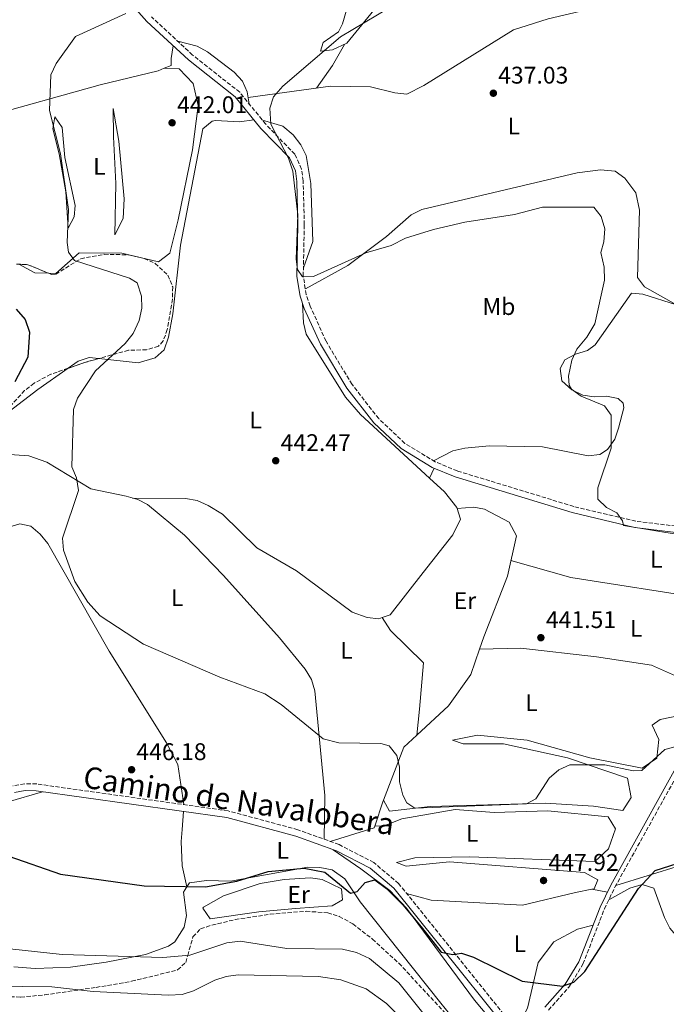
# Model space of a CAD drawing. Units: metres. Extents: x 601764 to 605250, y 4650516 to 4652879.
# Drawn here: x 602509 to 602778, y 4651306 to 4651715 of the extents above; entities that cross this region are included whole.
import ezdxf
from ezdxf.enums import TextEntityAlignment as Align

# ---------------------------------------------------------------- set-up
doc = ezdxf.new("R2010")
doc.units = ezdxf.units.M
doc.header["$MEASUREMENT"] = 0
doc.linetypes.add('DGN Style 3', pattern=[2.435890702152634, 1.739921930109024, -0.6959687720436097])
for name, color, linetype, lineweight in [('Camino', 7, 'DGN Style 3', 0), ('Cota de punto acotado terreno', 7, 'Continuous', 0), ('Curva de nivel directora', 30, 'Continuous', 30), ('Curva de nivel intermedia', 30, 'Continuous', 0), ('Etiqueta de uso rústico', 92, 'Continuous', 0), ('Línea de cambio de uso (parcela vista)', 92, 'Continuous', 0), ('Margen derecho', 7, 'Continuous', 0), ('Punto acotado terreno (símbolo)', 7, 'Continuous', 0), ('Zona arbolada', 92, 'DGN Style 3', 0)]:
    doc.layers.add(name, color=color, linetype=linetype, lineweight=lineweight)
doc.styles.add('Style-Arial', font='arial.ttf')

# ---------------------------------------------------------------- blocks, each defined once
blk = doc.blocks.new('5PATER')
at = {"layer": 'Punto acotado terreno (símbolo)', "linetype": 'Continuous', "lineweight": 0}
h = blk.add_hatch(color=51, dxfattribs=at)
edge = h.paths.add_edge_path()
edge.add_ellipse((0, 0), major_axis=(-0.1095731443231308, -0.1110710700762829), ratio=0.9994222409660317, start_angle=0, end_angle=360)

msp = doc.modelspace()

# ---------------------------------------------------------------- linework, layer by layer
at = {"layer": 'Camino', "color": 7, "linetype": 'DGN Style 3', "lineweight": 0}
for points in [[(602844.2300000007, 4651511.239999999, 441.5700000000071), (602819.6700000005, 4651506.140000001, 439.7899999999936), (602804.6799999991, 4651504.980000001, 439.8600000000006), (602781.9600000008, 4651505.09, 439.8200000000071), (602765.2300000006, 4651507.120000003, 439.9499999999971), (602739.4600000011, 4651513.260000002, 440.7100000000065), (602691.0799999983, 4651528.020000001, 442.8600000000006), (602681.8700000016, 4651531.81, 442.9499999999973), (602669.2899999976, 4651539.480000001, 442.600000000006), (602658.3999999978, 4651549.74, 442.0800000000018), (602647.3500000016, 4651563.920000002, 441.6699999999983), (602636.5399999977, 4651581.859999999, 441.1999999999972), (602629.9499999983, 4651596.510000002, 440.8300000000017), (602628.3199999989, 4651601.310000001, 440.6199999999953), (602627.0699999996, 4651608.95, 440.1900000000024), (602627.5199999987, 4651630.27, 439.6900000000023), (602627.0599999983, 4651648.45, 440.2100000000065), (602626.3599999987, 4651653.420000004, 440.1100000000006), (602623.6099999994, 4651659.520000001, 439.9400000000024), (602611.4999999992, 4651672, 439.9600000000065), (602600.6899999998, 4651685.309999999, 441.179999999993), (602581.1299999976, 4651700.760000003, 443.1199999999953), (602564.0300000006, 4651716.59, 444.6199999999955)], [(602728.9400000002, 4651304.080000003, 449.9600000000065), (602737.4499999994, 4651313.649999999, 450.0099999999948), (602743.2600000009, 4651323.2, 449.8899999999995), (602752.1400000012, 4651346.090000001, 449.9999999999999), (602756.52, 4651355.120000001, 449.6100000000007), (602790.839999999, 4651416.960000001, 444.9400000000023), (602800.9499999987, 4651443.859999999, 442.5899999999966), (602805.5699999988, 4651452.210000004, 442.1199999999953), (602820.4299999983, 4651472.270000001, 441.1199999999955), (602835.2399999986, 4651494.170000004, 440.929999999993), (602844.9999999995, 4651508.710000001, 441.5700000000071)], [(602722.649999998, 4651287.120000003, 451.2799999999988), (602666.6700000024, 4651356.690000002, 448.0200000000041), (602656.3799999994, 4651365.36, 447.5500000000029), (602641.9699999992, 4651372.800000001, 447.3899999999995), (602624.8200000009, 4651379.02, 446.7799999999988), (602595.8399999995, 4651386.84, 445.7400000000054), (602516.3599999987, 4651398.010000002, 446.6199999999953), (602511.3799999988, 4651398.109999999, 446.6000000000058), (602506.3999999987, 4651397.260000003, 446.5700000000069)]]:
    msp.add_polyline3d(points, dxfattribs=at)
at = {"layer": 'Curva de nivel directora', "color": 30, "linetype": 'Continuous', "lineweight": 30, "elevation": 450, "flags": 128}
for points in [[(602507.78, 4651595.26), (602511.6, 4651590.869999999), (602513.3300000001, 4651585.720000002), (602512.6300000004, 4651575.270000001), (602507.2500000005, 4651565.050000001)], [(602504.729999999, 4651368.02), (602526.3099999997, 4651360.529999999), (602561.0099999986, 4651355.750000001), (602586.4699999996, 4651355.260000002), (602599.4800000006, 4651357.61), (602612.4600000003, 4651361.630000002), (602627.4899999996, 4651363.04), (602636.0199999991, 4651361.33), (602646.6899999998, 4651352.61), (602649.4799999994, 4651353.350000001), (602652.8599999989, 4651357.020000001), (602656.86, 4651358.220000001), (602661.6599999989, 4651354.62), (602668.4600000005, 4651347.82), (602676.0600000002, 4651338.62), (602680.859999999, 4651332.619999999), (602684.3100000002, 4651328.16), (602689.2099999997, 4651327.160000001), (602692.8599999998, 4651327.720000002), (602697.8299999986, 4651326.020000001), (602717.99, 4651316.070000002), (602734.7400000005, 4651314.060000001), (602739.4999999991, 4651315.660000001), (602744.0599999989, 4651320.130000001), (602766.3899999983, 4651354.62), (602773.219999999, 4651362.100000001), (602791.99, 4651368.090000002)]]:
    msp.add_lwpolyline(points, dxfattribs=at)
at = {"layer": 'Curva de nivel intermedia', "color": 30, "linetype": 'Continuous', "lineweight": 0, "flags": 128}
for points, elevation in [([(602553.4000000001, 4651718.039999999), (602532.5100000001, 4651708.429999999), (602524.420000001, 4651697.3), (602522.2700000008, 4651692.55), (602521.6300000015, 4651677.789999999), (602526.2200000003, 4651659.720000001), (602529.5900000011, 4651636.57), (602529.0099999999, 4651622.949999999), (602529.5199999994, 4651618.850000001), (602532.0200000006, 4651615.479999999), (602554.8799999999, 4651608.109999999), (602558.1000000007, 4651606.189999999), (602559.9300000013, 4651600.67), (602560.0000000006, 4651595.67), (602558.9000000008, 4651590.499999999), (602556.4199999998, 4651585.13), (602553.150000002, 4651581.01), (602540.8300000017, 4651569.59), (602533.240000001, 4651558.259999998), (602531.690000002, 4651553.509999999), (602530.9200000009, 4651529.769999999), (602532.9000000014, 4651525.16), (602533.7400000016, 4651519.960000001), (602527.11, 4651500.079999999), (602527.5200000012, 4651495.079999999), (602532.1600000014, 4651482.079999999), (602537.5900000007, 4651473.509999999), (602542.7400000006, 4651467.800000001), (602560.7699999996, 4651456.090000001), (602592.440000002, 4651442.390000001), (602611.1000000013, 4651435.489999998), (602617.8899999995, 4651431.05), (602635.3799999999, 4651416.720000001), (602641.8300000007, 4651415.05), (602659.3400000011, 4651414.769999999), (602662.800000001, 4651413.890000001), (602665.9500000004, 4651409.829999999), (602667.1100000005, 4651404.999999999), (602667.0099999999, 4651398.87), (602668.4200000003, 4651393.310000001), (602670.0300000019, 4651390.109999998), (602673.4600000007, 4651387.989999999), (602719.8300000017, 4651389.689999999), (602723.740000001, 4651391.84), (602729.280000002, 4651400.470000001), (602733.2000000003, 4651403.91), (602737.74, 4651406), (602752.3400000002, 4651405.949999998), (602764.0500000003, 4651403.51), (602767.64, 4651403.600000001), (602777.2300000011, 4651412.300000001), (602790.8900000004, 4651415.929999999)], 445), ([(602663.0600000003, 4651720.51), (602642.49, 4651708.349999999), (602618.6300000016, 4651687.850000001), (602614.6700000009, 4651683.46), (602613.1900000012, 4651678.689999999), (602613.6300000015, 4651671.98), (602620.9100000015, 4651657.949999999), (602622.7800000003, 4651652.59), (602624.860000001, 4651634.38), (602624.1799999994, 4651616.009999999), (602624.7400000005, 4651611.619999999), (602626.7000000007, 4651608.609999998), (602631.3099999996, 4651608.76), (602653.0500000012, 4651618.609999998), (602663.5499999998, 4651621.670000001), (602669.5400000003, 4651624.659999999), (602681.200000001, 4651628.32), (602694.2400000012, 4651631.289999999), (602714.8800000009, 4651634.5), (602726.4299999999, 4651637.560000001), (602747.7699999993, 4651637.619999998), (602750.8100000013, 4651633.74), (602752.4000000005, 4651628.57), (602751.9199999999, 4651623.230000001), (602750.6600000015, 4651618.710000001), (602752.0800000009, 4651612.649999999), (602752.2000000017, 4651607.279999998), (602748.2099999995, 4651589.140000001), (602744.9100000004, 4651583.580000001), (602740.7400000019, 4651578.539999999), (602738.6600000008, 4651573.989999999), (602737.2400000015, 4651567.319999999), (602737.5600000012, 4651563.58), (602738.4999999999, 4651562.050000002), (602742.5000000009, 4651559.05), (602752.2500000007, 4651555.119999998), (602754.990000001, 4651551.199999999), (602754.9199999997, 4651537.509999999), (602749.4600000012, 4651521.039999999), (602749.4800000014, 4651516.319999999), (602753.070000001, 4651512.84), (602757.270000001, 4651510.58), (602759.7300000018, 4651507.31), (602760.1100000018, 4651505.42), (602784.5100000012, 4651501.399999999)], 440), ([(602505.1400000004, 4651329.53), (602526.9300000012, 4651327.199999998), (602568.8099999995, 4651325.9), (602580.03, 4651326.899999999), (602595.3800000013, 4651332.050000002), (602600.9300000012, 4651332.689999999), (602620.2499999999, 4651329.659999999), (602643.4100000008, 4651329.449999999), (602649.1799999998, 4651327.99), (602654.6400000004, 4651325.539999999), (602666.7599999995, 4651315.48), (602679.5700000017, 4651299.529999999)], 455), ([(602427.7300000016, 4651305.119999999), (602437.7499999997, 4651311.539999999), (602448.6900000009, 4651314.579999999), (602522.6600000019, 4651313.74), (602539.760000001, 4651311.77), (602571.1600000008, 4651310.350000001), (602576.74, 4651310.619999998), (602581.5000000009, 4651312.130000002), (602590.2900000018, 4651316.519999999), (602595.0400000016, 4651318.109999998), (602600.0000000015, 4651318.789999999), (602633.3400000014, 4651318.059999999), (602642.6900000012, 4651316.699999998), (602653.1500000019, 4651312.9), (602661.6100000021, 4651306.81), (602669.5600000003, 4651299.029999998)], 460.0000000000001)]:
    msp.add_lwpolyline(points, dxfattribs=dict(at, elevation=elevation))
at = {"layer": 'Línea de cambio de uso (parcela vista)', "color": 92, "linetype": 'Continuous', "lineweight": 0, "extrusion": (-0.1647294471164294, 0.08985637848992868, 0.9822372628328607), "elevation": 319144.6546585985, "flags": 128}
msp.add_lwpolyline([(-4372257.441914214, -1668248.46812293), (-4372247.434699865, -1668248.628000851), (-4372235.967763305, -1668249.960316858)], dxfattribs=at)
at = {"layer": 'Línea de cambio de uso (parcela vista)', "color": 92, "linetype": 'Continuous', "lineweight": 0, "extrusion": (0.1013457186857595, -0.004136559865848738, 0.99484266805186), "elevation": 42267.45334122075, "flags": 128}
msp.add_lwpolyline([(4672399.490083248, -410189.1377885042), (4672399.490083249, -410189.1328590012)], dxfattribs=at)
at = {"layer": 'Línea de cambio de uso (parcela vista)', "color": 92, "linetype": 'Continuous', "lineweight": 0, "extrusion": (0.00527854417800746, 0.01927238731306151, 0.999800336096471), "elevation": 93274.51187267077, "flags": 128}
msp.add_lwpolyline([(647674.9304647746, -4644603.975263299), (647667.5374519398, -4644602.293765977), (647661.9581574417, -4644603.604933531)], dxfattribs=at)
at = {"layer": 'Línea de cambio de uso (parcela vista)', "color": 92, "linetype": 'Continuous', "lineweight": 0, "extrusion": (0.03582518798722954, 0.07364945598985463, 0.9966405136949221), "elevation": 364615.2174007694, "flags": 128}
msp.add_lwpolyline([(1492723.411750264, -4431566.409276785), (1492723.411750264, -4431561.891598017)], dxfattribs=at)
at = {"layer": 'Línea de cambio de uso (parcela vista)', "color": 92, "linetype": 'Continuous', "lineweight": 0, "extrusion": (0.05196556374334332, -0.002493884665498099, 0.9986457633836493), "elevation": 20162.75721334277, "flags": 128}
msp.add_lwpolyline([(4674933.237053338, -378462.4043126631), (4674955.548066573, -378469.8026260087), (4674960.812257676, -378474.9443480662)], dxfattribs=at)
at = {"layer": 'Línea de cambio de uso (parcela vista)', "color": 92, "linetype": 'Continuous', "lineweight": 0, "extrusion": (-0.002474483562740359, -0.02474481989507079, 0.9996907375881096), "elevation": -116144.8023433078, "flags": 128}
msp.add_lwpolyline([(136849.6015174595, 4686863.650117542), (136849.6015174594, 4686863.662181124)], dxfattribs=at)
at = {"layer": 'Línea de cambio de uso (parcela vista)', "color": 92, "linetype": 'Continuous', "lineweight": 0, "extrusion": (-0.8706759705674038, 0.340015226167787, 0.3554054026749989), "elevation": 1056980.351997762, "flags": 128}
msp.add_lwpolyline([(-4551943.809656013, -401416.8569977438), (-4551954.971852687, -401418.4211154624), (-4551955.281136003, -401418.426571687)], dxfattribs=at)
at = {"layer": 'Línea de cambio de uso (parcela vista)', "color": 92, "linetype": 'Continuous', "lineweight": 0, "extrusion": (-0.05247909765275174, 0.153678334884407, 0.9867263621170305), "elevation": 683630.8516555827, "flags": 128}
msp.add_lwpolyline([(-2073457.039214448, -4151129.898555412), (-2073476.201400235, -4151129.221181175), (-2073476.655605154, -4151129.82466004)], dxfattribs=at)
at = {"layer": 'Línea de cambio de uso (parcela vista)', "color": 92, "linetype": 'Continuous', "lineweight": 0, "extrusion": (-0.04044085706301612, -0.001639502649801536, 0.999180588838209), "elevation": -31551.00375268293, "flags": 128}
msp.add_lwpolyline([(-4623150.647224779, 789948.1192348867), (-4623150.64722478, 789948.1118227349)], dxfattribs=at)
at = {"layer": 'Línea de cambio de uso (parcela vista)', "color": 92, "linetype": 'Continuous', "lineweight": 0, "extrusion": (-0.154315921140144, 0.02826613157120922, 0.9876171435777469), "elevation": 38905.47699435915, "flags": 128}
msp.add_lwpolyline([(-4683833.322254839, -242059.033498017), (-4683833.322254839, -242052.4043677446)], dxfattribs=at)
at = {"layer": 'Línea de cambio de uso (parcela vista)', "color": 92, "linetype": 'Continuous', "lineweight": 0}
for points in [[(602645.4301000005, 4651719.5897, 442.0985999999976), (602645.0199999996, 4651719.390000001, 441.7400000000052), (602643.3399999999, 4651713.66, 441.5500000000029), (602641.75, 4651710.359999999, 441.0800000000018), (602635.3099999996, 4651705.949999999, 440.9799999999959), (602634.2699999996, 4651702.430000001, 440.1000000000058), (602639.1799999997, 4651702.92, 440.2200000000012), (602645.1900000004, 4651705.640000001, 440.3699999999953), (602658.8899999997, 4651722.42, 441.4900000000052), (602680.1600000003, 4651743.279999999, 440.5099999999948), (602654.9699999997, 4651724.220000001, 441.6000000000058), (602645.4301000005, 4651719.5897, 442.0985999999976)], [(602604.1699999999, 4651683.060000001, 440.9900000000052), (602619.2599999999, 4651685.17, 441.1000000000058), (602638.4199999999, 4651687.84, 439.6100000000006), (602654.9800000006, 4651687.529999999, 439.1100000000006), (602665.1600000003, 4651685.01, 438.9900000000052), (602670.0700000003, 4651684.560000001, 438.9400000000023), (602677.1699999999, 4651688.09, 438.8300000000018), (602714.4299999997, 4651711.24, 437.3600000000006), (602728.7800000003, 4651715.800000001, 437.3000000000029), (602777.8184000002, 4651727.398399999, 436.2617000000028)], [(602573.0899999999, 4651704.609999999, 443.6699999999983), (602572.2599999999, 4651699.32, 444.320000000007), (602572.1699999999, 4651696.439999999, 443.9400000000023), (602569.3049, 4651695.2498, 443.9400000000023)], [(602604.6299999999, 4651680.460000001, 440.7299999999959), (602603.7300000006, 4651685.529999999, 441.2299999999959), (602601.8300000001, 4651689.949999999, 441.7200000000012), (602598.3899999997, 4651693.630000001, 442.1999999999971), (602587.29, 4651702.029999999, 443.1600000000035), (602582.9500000002, 4651704.430000001, 443.1900000000023), (602574.9400000004, 4651706.49, 443.6600000000035)], [(602569.3049, 4651695.2498, 443.9400000000023), (602566.8499999996, 4651694.230000001, 443.9400000000023), (602542.7000000002, 4651688.33, 444.3999999999942), (602493.9199000001, 4651674.870300001, 446.7891999999993)], [(602521.3474000003, 4651610.110500001, 446.5338000000047), (602524.3700000001, 4651610, 446.5200000000041), (602533.9400000004, 4651618.550000001, 444.6300000000047), (602551.7300000006, 4651618.460000001, 443.5899999999965), (602566.9000000004, 4651614.869999999, 442.6399999999995), (602571.5999999996, 4651618.49, 442.3899999999995), (602575.1600000003, 4651632.33, 442.4700000000012), (602581.1100000005, 4651661.439999999, 442.0099999999948), (602583.4800000006, 4651679.869999999, 442.3300000000018), (602581.3899999997, 4651688.960000001, 442.9900000000052), (602575.4900000002, 4651694.980000001, 443.3600000000006), (602569.3049, 4651695.2498, 443.9394999999931)], [(602548.8499999996, 4651626.109999999, 443.1100000000006), (602549.25, 4651647.41, 443.4499999999971), (602548.2999999998, 4651666.74, 443.9199999999983), (602548.1500000004, 4651678.59, 443.4499999999971), (602550.4100000003, 4651664.980000001, 442.5500000000029), (602552.6699999999, 4651640.970000001, 442.6600000000035), (602552.3399999999, 4651632.869999999, 442.9700000000012), (602548.8499999996, 4651626.109999999, 443.1100000000006)], [(602529.4500000002, 4651628.92, 445.3399999999965), (602528.4400000004, 4651643.880000001, 445.4400000000023), (602525.7100000001, 4651659.77, 445.4199999999983), (602523, 4651670.050000001, 445.3399999999965), (602523.8799999999, 4651675.09, 444.8999999999942), (602526.9400000004, 4651670.600000001, 443.9700000000012), (602528.0300000003, 4651658.24, 444.0099999999948), (602532.3799999999, 4651638.210000001, 444.2799999999989), (602531.9699999997, 4651633.52, 444.3600000000006), (602529.4500000002, 4651628.92, 445.3399999999965)], [(602542.1031999999, 4651574.686100001, 445.6159999999945), (602558.5700000003, 4651572.859999999, 444), (602565.5899999999, 4651575.029999999, 443.0299999999989), (602569.2400000002, 4651578.359999999, 442.3399999999965), (602571.0899999999, 4651583.560000001, 441.8099999999977), (602572.8399999999, 4651593.34, 441.179999999993), (602576.04, 4651621.84, 441.3099999999977), (602585.3300000001, 4651670.09, 441.5800000000018), (602589.2300000006, 4651673.310000001, 441.6399999999995), (602590.5599999996, 4651673.640000001, 441.6600000000035), (602600.5700000003, 4651672.970000001, 441.2799999999989), (602606.5800000001, 4651673.869999999, 440.3000000000029)], [(602627.1399999997, 4651612.32, 440.1100000000006), (602631.0300000003, 4651623.25, 439.5299999999989), (602630.1900000004, 4651647.430000001, 439.0299999999989), (602628.2199999997, 4651658.980000001, 439.1199999999953), (602626.0300000003, 4651663.439999999, 439.3399999999965), (602622.9199999999, 4651667.640000001, 439.5599999999977), (602618.5999999996, 4651671.279999999, 439.7599999999948), (602610.1200000001, 4651673.699999999, 440.1199999999953)], [(602782.0466, 4651596.952099999, 436.5944000000018), (602768.7599999999, 4651604.439999999, 436.4900000000052), (602765.9500000002, 4651608.33, 436.3300000000018), (602766.75, 4651636.369999999, 435.7100000000065), (602765.25, 4651643.51, 435.8099999999977), (602760.7100000001, 4651649.560000001, 436.0200000000041), (602756.5899999999, 4651652.560000001, 436.1000000000058), (602750.5499999998, 4651653.050000001, 436.429999999993), (602740.8399999999, 4651651.789999999, 437.1600000000035), (602676.3700000001, 4651636.66, 438.1900000000023), (602671.9600000001, 4651634.460000001, 438.5099999999948), (602661.6399999997, 4651625.33, 439.7899999999936), (602645.6200000001, 4651613.32, 440.6199999999953), (602627.9400000004, 4651603.640000001, 440.4900000000052)], [(602681.1299999999, 4651532.26, 442.929999999993), (602689.25, 4651536.310000001, 443.9499999999971), (602694.1299999999, 4651537.51, 444.0500000000029), (602704.29, 4651538.5, 443.7799999999989), (602726.4800000006, 4651538.039999999, 443.0299999999989), (602745.3899999997, 4651534.26, 441.7799999999989), (602750.2000000002, 4651534.810000001, 440.9400000000023), (602753.4299999997, 4651536.859999999, 440.3099999999977), (602756.5, 4651541.17, 439.6100000000006), (602758.0099999999, 4651545.77, 439.0599999999977), (602760.1699999999, 4651554.279999999, 438.8999999999942), (602759.9500000002, 4651556.109999999, 438.9199999999983), (602757.8899999997, 4651558.060000001, 438.8600000000006), (602752.9699999997, 4651559.02, 438.9199999999983), (602747.9000000004, 4651558.789999999, 439.1399999999995), (602743.2000000002, 4651559.470000001, 439.4600000000065), (602738.7000000002, 4651561.77, 440.1300000000047), (602734.5199999996, 4651565.5, 440.9799999999959), (602733.8200000003, 4651570.59, 441.2799999999989), (602735.7599999999, 4651574.230000001, 441.1399999999995), (602740.1600000003, 4651576.529999999, 440.4400000000023), (602745.1200000001, 4651578.039999999, 439.5599999999977), (602748.3899999997, 4651580.449999999, 438.9799999999959), (602763.4500000002, 4651601.789999999, 436.8899999999995), (602768.1500000004, 4651601.439999999, 437.0299999999989), (602782.0466, 4651596.952099999, 437.1903000000021)], [(602626.8099999996, 4651597.550000001, 440.75), (602627.2000000002, 4651589.560000001, 441.1399999999995), (602628.2400000002, 4651584.77, 441.3800000000047), (602644.6900000004, 4651558.609999999, 442.3899999999995), (602650.8099999996, 4651551.460000001, 442.5899999999965), (602679.4804999996, 4651525.0711, 443.3125)], [(602529.4393999996, 4651570.664100001, 446.4523000000045), (602533.6500000004, 4651573.609999999, 446.3699999999953), (602538.1900000004, 4651575.119999999, 446), (602542.1031999999, 4651574.686100001, 445.6159999999945)], [(602497.2259000001, 4651534.171399999, 447.4409000000014), (602488.5300000003, 4651537.130000001, 449.2400000000052), (602490.1100000005, 4651541.09, 449.7599999999948), (602497.04, 4651546.710000001, 449.5099999999948), (602516.7699999996, 4651561.800000001, 446.6999999999971), (602529.4393999996, 4651570.664100001, 446.4523000000045)], [(602497.2259000001, 4651534.171399999, 447.4410000000062), (602503.1200000001, 4651534.949999999, 446.8399999999965), (602513.1299999999, 4651534.26, 446.1499999999942), (602520.54, 4651531.699999999, 445.8999999999942), (602538.7999999998, 4651520.58, 445.3399999999965), (602553.5800000001, 4651517.480000001, 444.8600000000006), (602558.4199999999, 4651516.130000001, 444.7100000000065), (602562.3600000005, 4651514.09, 444.6100000000006), (602577.7599999999, 4651501.300000001, 444.6699999999983), (602593.9500000002, 4651484.66, 444.8899999999995), (602617.25, 4651458.65, 444.8600000000006), (602627.9299999997, 4651445.680000001, 444.9199999999983), (602630.5, 4651441.34, 444.9799999999959), (602631.8799999999, 4651436.640000001, 445.0800000000018), (602635.9699999997, 4651393.24, 447.2599999999948), (602635.7300000006, 4651375.07, 447.1699999999983)], [(602679.4804999996, 4651525.0711, 443.3125), (602685.7300000006, 4651519.32, 443.4700000000012), (602690.8099999996, 4651512.84, 443.4900000000052), (602692.4400000004, 4651508.029999999, 444.1699999999983), (602689.2699999996, 4651501.51, 444.4400000000023), (602676.8899999997, 4651485.810000001, 443.8300000000018), (602663.1799999997, 4651468.220000001, 444.4199999999983), (602659.8605000004, 4651467.109099999, 444.4627000000037)], [(602659.8605000004, 4651467.109099999, 444.4627000000037), (602658.5199999996, 4651466.66, 444.4799999999959), (602653.6200000001, 4651467.09, 444.3800000000047), (602647.3899999997, 4651469.380000001, 444.25), (602624.3300000001, 4651486.5, 443.7400000000052), (602607.8499999996, 4651496.130000001, 443.9199999999983), (602593.5, 4651510, 443.4199999999983), (602587.6200000001, 4651513.689999999, 443.6300000000047), (602582.9699999997, 4651515.680000001, 443.8500000000058), (602578.0999999996, 4651516.57, 444.0500000000029), (602556.1399999997, 4651516.77, 444.7799999999989)], [(602700.2794000005, 4651454.020199999, 442.3794999999955), (602702.0300000003, 4651459.119999999, 441.9900000000052), (602711.8799999999, 4651484.300000001, 442.3899999999995), (602715.5999999996, 4651501.100000001, 442.5899999999965), (602712.6699999999, 4651506.730000001, 442.6199999999953), (602702.3300000001, 4651512.16, 443.0299999999989), (602697.8700000001, 4651512.960000001, 443.1100000000006), (602690.9500000002, 4651512.439999999, 443.5500000000029)], [(602461.6699999999, 4651383.699999999, 447.9900000000052), (602456.7800000003, 4651391.26, 448.1600000000035), (602454.5700000003, 4651395.689999999, 448.1999999999971), (602453.2000000002, 4651400.470000001, 448.1499999999942), (602446.5499999998, 4651445.789999999, 448.0899999999965), (602446.3600000005, 4651465.800000001, 447.8300000000018), (602442.8499999996, 4651494.119999999, 448.3699999999953), (602447.2999999998, 4651496.310000001, 448.4400000000023), (602467.9500000002, 4651496.880000001, 448.3399999999965), (602487.7599999999, 4651499.49, 447.3699999999953), (602509.4000000004, 4651506.100000001, 446.9700000000012), (602513.8700000001, 4651505.07, 446.8099999999977), (602517.8200000003, 4651501.699999999, 446.6399999999995), (602521.04, 4651497.869999999, 446.4700000000012), (602546.4900000002, 4651453.16, 445.8300000000018), (602570.2599999999, 4651415.119999999, 445.9799999999959), (602574.9199999999, 4651406.140000001, 446.1699999999983), (602577.4699999997, 4651389.42, 445.9499999999971)], [(602713.3399999999, 4651490.859999999, 442.4700000000012), (602738.2800000003, 4651483.699999999, 441.179999999993), (602794.79, 4651474.880000001, 441.25), (602805.3799999999, 4651476.279999999, 441.1999999999971), (602819.7439000001, 4651481.3079, 440.8301999999967)], [(602674.2712000003, 4651418.272, 445.1502999999939), (602675.3700000001, 4651429.09, 445.4600000000065), (602676.9699999997, 4651448.32, 444.3800000000047), (602663.29, 4651461.810000001, 444.9199999999983), (602659.8605000004, 4651467.109099999, 444.4600000000065)], [(602674.2712000003, 4651418.272, 445.1524999999965), (602687.4000000004, 4651430.5, 444.5), (602696.6799999997, 4651443.539999999, 443.179999999993), (602700.2794000005, 4651454.020199999, 442.3794999999955)], [(602700.2794000005, 4651454.020199999, 442.3800000000047), (602717.4400000004, 4651454.350000001, 442.1399999999995), (602748.8200000003, 4651450.789999999, 442.0299999999989), (602771.7100000001, 4651447.310000001, 442.1999999999971), (602786.7199999997, 4651440.66, 443.7400000000052), (602791.9386999998, 4651440.040200001, 442.5405000000028)], [(602660.4407000003, 4651391.3288, 445.7997999999934), (602662.8899999997, 4651386.77, 445.4199999999983), (602679.7999999998, 4651388.699999999, 444.8399999999965), (602727.6699999999, 4651390.100000001, 445.070000000007), (602747.6100000005, 4651388.76, 445.7700000000041), (602759.79, 4651387.029999999, 446.4100000000035), (602763.3200000003, 4651392.42, 446.3699999999953), (602761.7999999998, 4651400.390000001, 446.0599999999977), (602736.8399999999, 4651408.859999999, 444.75), (602710.2300000006, 4651414.710000001, 445.1300000000047), (602693.4900000002, 4651414.689999999, 444.4600000000065), (602689.0300000003, 4651416.180000001, 443.8600000000006), (602699.4400000004, 4651418.310000001, 443.7799999999989), (602720.0999999996, 4651416.25, 442.8600000000006), (602746.0999999996, 4651408.82, 443.9199999999983), (602767.8399999999, 4651404.51, 444.7899999999936), (602773.9800000006, 4651408.77, 444.75), (602774.8099999996, 4651416.42, 444.6300000000047), (602772.0599999996, 4651422.49, 443.0500000000029), (602775.3200000003, 4651424.76, 443.5899999999965), (602788.0899999999, 4651427.350000001, 444.2799999999989), (602791.4699999997, 4651439.33, 442.6199999999953), (602791.9386999998, 4651440.040200001, 442.5311999999976)], [(602756.8799999999, 4651355.779999999, 449.5599999999977), (602783.7100000001, 4651364.199999999, 450.5099999999948), (602789.0599999996, 4651365.949999999, 450.3399999999965), (602793.3099999996, 4651368.289999999, 450.1900000000023), (602796.7599999999, 4651371.75, 450.0099999999948), (602799.7000000002, 4651375.970000001, 449.8099999999977), (602807.3399999999, 4651388.67, 449.1199999999953), (602809.4400000004, 4651393.220000001, 448.7799999999989), (602810.4199999999, 4651397.130000001, 448.3899999999995), (602810.4110000003, 4651401.3695, 447.8589000000065)], [(602390.8799999999, 4651395.4, 449.7100000000065), (602412.1900000004, 4651389.57, 451.1000000000058), (602434.04, 4651380.26, 450.5399999999936), (602451.3799999999, 4651374.66, 449.9499999999971), (602457.3300000001, 4651374.99, 449.7299999999959), (602504.5099999999, 4651390.630000001, 448.3500000000058), (602518.8099999996, 4651394.800000001, 446.5899999999965)], [(602578.7799000005, 4651355.340100001, 450.5099999999948), (602576.8399999999, 4651363.99, 449.3000000000029), (602576.3799999999, 4651374.09, 449.3699999999953), (602576.7699999996, 4651379.029999999, 448.7899999999936), (602577.3200000003, 4651386.58, 445.9400000000023)], [(602746.9401000004, 4651354.2896, 448.6880999999995), (602747.8600000005, 4651354.470000001, 448.7599999999948), (602749.5, 4651358.16, 448.9100000000035), (602743.8600000005, 4651361.300000001, 448.7400000000052), (602687.8600000005, 4651365.619999999, 447.8300000000018), (602669.7999999998, 4651363.869999999, 448.1199999999953), (602665.7999999998, 4651365.4, 447.5599999999977), (602673.4800000006, 4651367.289999999, 446.5599999999977), (602696.3200000003, 4651367.77, 446.679999999993), (602748.1500000004, 4651365.850000001, 447.6000000000058), (602753.8399999999, 4651371.039999999, 447.8099999999977), (602756.7999999998, 4651379.350000001, 447.7400000000052), (602753.6799999997, 4651384.359999999, 447.4900000000052), (602728.7199999997, 4651386.850000001, 445.6199999999953), (602706.3499999996, 4651386.15, 445.9600000000065), (602690.1299999999, 4651387.359999999, 446.4400000000023), (602667.9699999997, 4651383.550000001, 446.9499999999971), (602660.6299999999, 4651380.619999999, 447.4499999999971), (602656.7873999998, 4651380.440300001, 447.2703000000038)], [(602639.4900000002, 4651370.689999999, 447.3399999999965), (602650.9600000001, 4651362.720000001, 450.1100000000006), (602663.04, 4651353.77, 450.1300000000047), (602670.0099999999, 4651346.480000001, 450.3800000000047), (602698.1900000004, 4651308.189999999, 452.1000000000058), (602722.2400000002, 4651279.51, 453.7599999999948), (602738.5, 4651259.619999999, 453.9900000000052), (602752.0499999998, 4651237.680000001, 454.1399999999995), (602750.25, 4651234.939999999, 454.1600000000035), (602745.3200000003, 4651235.869999999, 454.5200000000041), (602738.3200000003, 4651241.850000001, 454.8399999999965), (602722.2999999998, 4651261.039999999, 454.3600000000006), (602707.7300000006, 4651280.16, 453.8699999999953), (602700.4000000004, 4651286.970000001, 453.820000000007), (602684.2800000003, 4651306.930000001, 453.1499999999942), (602650.7000000002, 4651349.050000001, 450.3600000000006), (602644.3899999997, 4651358.65, 449.2200000000012), (602639.0199999996, 4651362.390000001, 449.1999999999971), (602634.0300000003, 4651363.350000001, 449.1100000000006), (602629.0099999999, 4651363.41, 449.0099999999948), (602596.8700000001, 4651357.65, 449.3999999999942), (602586.8799999999, 4651357.960000001, 449.6699999999983), (602579.7999999998, 4651356.970000001, 450.0500000000029), (602578.7799000005, 4651355.340100001, 450.5071999999927)], [(602588.3899999997, 4651341.99, 452.5399999999936), (602585.3700000001, 4651346.430000001, 452.0899999999965), (602585.6600000003, 4651346.800000001, 452.0599999999977), (602594.0099999999, 4651351.58, 451.6699999999983), (602609.2000000002, 4651356.640000001, 451.4199999999983), (602619.1200000001, 4651358.350000001, 451.3999999999942), (602630.1299999999, 4651358.970000001, 451.6499999999942), (602634.9699999997, 4651358.32, 451.8800000000047), (602642.9000000004, 4651354.4, 452.2700000000041), (602643.4299999997, 4651349.939999999, 452.4799999999959), (602639.1299999999, 4651347.359999999, 452.8300000000018), (602623.8399999999, 4651346.32, 453.0899999999965), (602608.5700000003, 4651344.890000001, 452.3899999999995), (602588.3899999997, 4651341.99, 452.5399999999936)], [(602578.7799000005, 4651355.340100001, 450.5071999999927), (602577.3899999997, 4651353.119999999, 451.1300000000047), (602578.5199999996, 4651343.32, 452.1000000000058), (602577.5800000001, 4651338.49, 452.6100000000006), (602573.75, 4651332.439999999, 453.5599999999977), (602571.0800000001, 4651330.630000001, 453.929999999993), (602561.6100000005, 4651327.119999999, 454.5899999999965), (602545.2400000002, 4651323.930000001, 455.6900000000023), (602530.3899999997, 4651321.980000001, 456.6600000000035), (602515.79, 4651321.310000001, 457.4799999999959), (602506.9000000004, 4651322.060000001, 457.3899999999995)], [(602670, 4651352.550000001, 448.2200000000012), (602680.2300000006, 4651349.77, 448.1600000000035), (602718.2100000001, 4651347.730000001, 448.5899999999965), (602740.1799999997, 4651352.960000001, 448.1600000000035), (602746.9401000004, 4651354.2896, 448.6880999999995)], [(602754, 4651349.939999999, 449.8300000000018), (602762.7199999997, 4651354.720000001, 450.4799999999959), (602767.8600000005, 4651356.279999999, 450.8300000000018), (602772.75, 4651354.76, 451.179999999993), (602777.1500000004, 4651342.52, 451.6300000000047), (602779.4000000004, 4651338.08, 451.9700000000012), (602783.29, 4651333.380000001, 452.4799999999959), (602787.5599999996, 4651330.49, 453.0299999999989), (602792.0999999996, 4651328.550000001, 453.6499999999942), (602805.9100000003, 4651325.02, 455.1499999999942), (602814.6500000004, 4651329.710000001, 455.6900000000023), (602815.6239, 4651330.445900001, 455.7670999999973)], [(602715.4400000004, 4651296.07, 450.8600000000006), (602720.1600000003, 4651304.869999999, 449.9799999999959), (602724.6799999997, 4651323.869999999, 450.1499999999942), (602731.1399999997, 4651332.41, 449.070000000007), (602741.0499999998, 4651337.65, 449.2400000000052), (602747.4299999997, 4651339.350000001, 449.9600000000065)]]:
    msp.add_polyline3d(points, dxfattribs=at)
at = {"layer": 'Margen derecho', "color": 7, "linetype": 'Continuous', "lineweight": 0}
for points in [[(602781.7999999998, 4651502.45, 439.8200000000071), (602764.760000001, 4651504.520000001, 439.9499999999971), (602738.7699999983, 4651510.710000002, 440.7100000000065), (602690.190000001, 4651525.54, 442.8600000000006), (602680.6700000013, 4651529.449999999, 442.9499999999973), (602667.6799999982, 4651537.370000003, 442.600000000006), (602656.4499999987, 4651547.960000001, 442.0800000000018), (602645.1700000021, 4651562.420000004, 441.6699999999983), (602634.1900000008, 4651580.63, 441.1999999999972), (602627.4899999974, 4651595.550000003, 440.8300000000017), (602625.760000002, 4651600.670000004, 440.6199999999953), (602624.4200000007, 4651608.760000003, 440.1900000000024), (602624.879999999, 4651630.27, 439.6900000000023), (602624.4299999997, 4651648.230000001, 440.2100000000065), (602623.7999999993, 4651652.680000002, 440.1100000000006), (602621.3899999999, 4651658.020000001, 439.9400000000024), (602609.5199999989, 4651670.239999998, 439.9600000000065), (602598.829999998, 4651683.420000002, 441.179999999993), (602579.420000002, 4651698.760000002, 443.1199999999953), (602562.1399999997, 4651714.739999999, 444.6199999999955), (602553.2300000002, 4651724.770000001, 445.3699999999955)], [(602727.3500000008, 4651305.239999998, 449.9600000000065), (602735.8700000013, 4651314.809999999, 450.0099999999948), (602741.5100000007, 4651324.070000002, 449.8899999999995), (602750.3500000008, 4651346.870000003, 449.9999999999999), (602754.7899999977, 4651356.02, 449.6100000000007), (602789.0599999975, 4651417.780000002, 444.9400000000023)], [(602730.5100000014, 4651272.820000002, 451.2799999999988), (602664.6400000006, 4651354.690000001, 448.0200000000041), (602654.8000000013, 4651362.989999998, 447.5500000000029), (602640.829999997, 4651370.199999999, 447.3899999999995), (602623.9699999993, 4651376.320000002, 446.7799999999988), (602595.2699999996, 4651384.06, 445.7400000000054), (602516.1399999997, 4651395.180000001, 446.6199999999953), (602511.5899999988, 4651395.270000001, 446.6000000000058), (602507.1299999974, 4651394.510000002, 446.5700000000069)]]:
    msp.add_polyline3d(points, dxfattribs=at)
at = {"layer": 'Zona arbolada', "color": 92, "linetype": 'DGN Style 3', "lineweight": 0, "extrusion": (0.03767204892391025, 0.08115861579759587, 0.9959890038608322), "elevation": 400661.065548108, "flags": 128}
msp.add_lwpolyline([(1411970.055776291, -4454923.154144122), (1411966.553509229, -4454924.560112157), (1411957.202837024, -4454924.955750221)], dxfattribs=at)
at = {"layer": 'Zona arbolada', "color": 92, "linetype": 'DGN Style 3', "lineweight": 0, "extrusion": (-0.2644504627970041, 0.8980032840266654, 0.351647628463174), "elevation": 4017943.114779793, "flags": 128}
msp.add_lwpolyline([(-1892035.560410853, -1508820.336757608), (-1892029.543809696, -1508820.554782314), (-1892022.276228811, -1508819.538366304)], dxfattribs=at)
at = {"layer": 'Zona arbolada', "color": 92, "linetype": 'DGN Style 3', "lineweight": 0}
for points in [[(602507.9100000003, 4651613.949999999, 446.6000000000058), (602512.7000000002, 4651613.689999999, 446.4400000000023), (602522.4600000001, 4651609.65, 446.3999999999942), (602524.25, 4651609.710000001, 446.3300000000018), (602534.6600000003, 4651616.17, 445.4400000000023), (602544.4199999999, 4651617.99, 444.2299999999959), (602554.5300000003, 4651617.789999999, 443.1999999999971), (602560.9699999997, 4651616.27, 443.0800000000018), (602565.54, 4651614.230000001, 443.070000000007), (602570.8600000005, 4651609.310000001, 443.1100000000006), (602572.8399999999, 4651604.42, 443.1300000000047), (602572.8200000003, 4651599.350000001, 443.1600000000035), (602570.5899999999, 4651586.77, 443.2599999999948), (602568.9500000002, 4651582, 443.3500000000058), (602566.8899999997, 4651579.850000001, 443.4199999999983), (602562.0099999999, 4651578.32, 443.9100000000035), (602554.4800000006, 4651578.16, 444.9400000000023), (602536.3099999996, 4651573.060000001, 444.3000000000029), (602522.2300000006, 4651568.15, 446.25), (602515.2400000002, 4651564.49, 447.2599999999948), (602511.3499999996, 4651561.4, 447.8500000000058), (602501.2199999997, 4651550.380000001, 449.4600000000065)], [(602521.3474000003, 4651610.110500001, 446.4045999999944), (602522.4600000001, 4651609.65, 446.3999999999942), (602524.25, 4651609.710000001, 446.3300000000018), (602534.6600000003, 4651616.17, 445.4400000000023), (602544.4199999999, 4651617.99, 444.2299999999959), (602554.5300000003, 4651617.789999999, 443.1999999999971), (602560.9699999997, 4651616.27, 443.0800000000018), (602565.54, 4651614.230000001, 443.070000000007), (602570.8600000005, 4651609.310000001, 443.1100000000006), (602572.8399999999, 4651604.42, 443.1300000000047), (602572.8200000003, 4651599.350000001, 443.1600000000035), (602570.5899999999, 4651586.77, 443.2599999999948), (602568.9500000002, 4651582, 443.3500000000058), (602566.8899999997, 4651579.850000001, 443.4199999999983), (602562.0099999999, 4651578.32, 443.9100000000035), (602554.4800000006, 4651578.16, 444.9400000000023), (602542.1031999999, 4651574.686100001, 444.5041000000056)], [(602529.4393999996, 4651570.664100001, 445.2514999999985), (602522.2300000006, 4651568.15, 446.25), (602515.2400000002, 4651564.49, 447.2599999999948), (602511.3499999996, 4651561.4, 447.8500000000058), (602501.2199999997, 4651550.380000001, 449.4600000000065), (602491.8099999996, 4651542.890000001, 450.070000000007), (602479.5199999996, 4651533.91, 450.75), (602463.8499999996, 4651524.49, 451.6499999999942), (602448.4199999999, 4651510.390000001, 451.6399999999995), (602435.2000000002, 4651503.050000001, 450.9100000000035), (602428.9000000004, 4651501.27, 450.8300000000018), (602407.7999999998, 4651498.67, 451.3999999999942), (602369.8300000001, 4651491.550000001, 452.4199999999983), (602364.8200000003, 4651490.83, 452.7799999999989), (602359.8200000003, 4651490.930000001, 453.2299999999959), (602356.7999999998, 4651491.66, 453.5500000000029), (602353.1799999997, 4651495.01, 454.070000000007), (602348.1600000003, 4651508.060000001, 455.6300000000047), (602347.04, 4651513.57, 456.2899999999936), (602346.0099999999, 4651527.67, 458.3500000000058), (602346.0899999999, 4651532.609999999, 457.5800000000018), (602348.8200000003, 4651537.49, 457.4700000000012), (602349.4770000001, 4651538.159200001, 457.4793999999966)], [(602424.3600000005, 4651303.930000001, 460.7899999999936), (602438.7800000003, 4651308.17, 460.4199999999983), (602448.6500000004, 4651309.66, 460.5399999999936), (602471.3200000003, 4651310.92, 461.1699999999983), (602509.75, 4651309.5, 461.9600000000065), (602519.6699999999, 4651310.4, 461.4799999999959), (602541.0300000003, 4651313.529999999, 459.1600000000035), (602555.7800000003, 4651316.060000001, 459.2100000000065), (602574.9000000004, 4651320.75, 456.0099999999948), (602578.2400000002, 4651323.9, 455.3699999999953), (602579.0700000003, 4651326.82, 455), (602581.2800000003, 4651334.51, 454.2700000000041), (602584.4500000002, 4651337.82, 453.9700000000012), (602589.1500000004, 4651339.41, 453.6699999999983), (602598.79, 4651341.710000001, 453.0599999999977), (602613.3099999996, 4651343.91, 452.8600000000006), (602628.2699999996, 4651345.140000001, 452.9900000000052), (602637.2199999997, 4651344.51, 453.0200000000041), (602642.0199999996, 4651343.01, 453.0299999999989), (602647.7100000001, 4651339.859999999, 453.0399999999936), (602655.8600000005, 4651333.560000001, 453.0299999999989), (602666.7699999996, 4651323.550000001, 452.9900000000052), (602690.3399999999, 4651298.24, 453.8300000000018)], [(602598.79, 4651341.710000001, 453.0599999999977), (602613.3099999996, 4651343.91, 452.8600000000006), (602628.2699999996, 4651345.140000001, 452.9900000000052), (602637.2199999997, 4651344.51, 453.0200000000041), (602642.0199999996, 4651343.01, 453.0299999999989), (602647.7100000001, 4651339.859999999, 453.0399999999936), (602655.8600000005, 4651333.560000001, 453.0299999999989), (602666.7699999996, 4651323.550000001, 452.9900000000052), (602690.3399999999, 4651298.24, 453.8300000000018)], [(602555.7800000003, 4651316.060000001, 459.2100000000065), (602574.9000000004, 4651320.75, 456.0099999999948), (602578.2400000002, 4651323.9, 455.3699999999953), (602579.0700000003, 4651326.82, 455), (602581.2800000003, 4651334.51, 454.2700000000041), (602584.4500000002, 4651337.82, 453.9700000000012), (602589.1500000004, 4651339.41, 453.6699999999983), (602598.79, 4651341.710000001, 453.0599999999977)], [(602424.3600000005, 4651303.930000001, 460.7899999999936), (602438.7800000003, 4651308.17, 460.4199999999983), (602448.6500000004, 4651309.66, 460.5399999999936), (602471.3200000003, 4651310.92, 461.1699999999983), (602509.75, 4651309.5, 461.9600000000065), (602519.6699999999, 4651310.4, 461.4799999999959), (602541.0300000003, 4651313.529999999, 459.1600000000035), (602555.7800000003, 4651316.060000001, 459.2100000000065)]]:
    msp.add_polyline3d(points, dxfattribs=at)

# ---------------------------------------------------------------- block references
at = {"layer": 'Punto acotado terreno (símbolo)', "color": 7, "linetype": 'Continuous', "lineweight": 0, "xscale": 10, "yscale": 10, "zscale": 10}
for p in [(602706.0399999984, 4651684.899999999, 437.0299999999993), (602572.6000000003, 4651672.620000001, 442.0099999999948), (602615.640000001, 4651532.27, 442.4700000000016), (602725.7699999984, 4651458.770000001, 441.5099999999948), (602555.7699999994, 4651403.920000004, 446.1799999999935), (602726.8799999993, 4651357.920000004, 447.9199999999987)]:
    msp.add_blockref('5PATER', p, dxfattribs=at)

# ---------------------------------------------------------------- texts
at = {"color": 7, "linetype": 'Continuous', "lineweight": 0, "style": 'Style-Arial'}
msp.add_text('Camino de Navalobera', height=9, rotation=351.21503, dxfattribs=at).set_placement((602599.6820377727, 4651386.634744585, 446), align=Align.CENTER)
at = {"layer": 'Cota de punto acotado terreno', "color": 7, "linetype": 'Continuous', "lineweight": 0, "style": 'Style-Arial'}
for s, p in [('437.03', (602708.03, 4651688.899999999, 437.0299999999989)), ('442.01', (602574.6799999991, 4651676.620000003, 442.0099999999948)), ('442.47', (602617.6900000008, 4651536.270000001, 442.4700000000012)), ('441.51', (602727.8500000021, 4651462.769999999, 441.5099999999948)), ('446.18', (602557.7499999999, 4651407.920000002, 446.179999999993)), ('447.92', (602728.9299999994, 4651361.920000002, 447.9199999999983))]:
    msp.add_text(s, height=7.000000000000002, dxfattribs=at).set_placement(p)
at = {"layer": 'Etiqueta de uso rústico', "color": 92, "linetype": 'Continuous', "lineweight": 0, "style": 'Style-Arial'}
for s, p in [('L', (602714.5114203811, 4651671.280010001, 437.1699999999983)), ('L', (602542.3914203789, 4651654.530010001, 443.7400000000052)), ('Mb', (602708.3502462433, 4651596.310009998, 444.4199999999983)), ('L', (602607.2914203773, 4651549.180009997, 442.1600000000035)), ('L', (602773.7114203799, 4651491.350010002, 440.6000000000058)), ('L', (602574.6814203784, 4651475.380009999, 444.8800000000047)), ('Er', (602694.2354566081, 4651474.130009997, 442.8899999999995)), ('L', (602765.361420377, 4651462.680009998, 441.7400000000052)), ('L', (602645.0114203806, 4651453.510009999, 444.7700000000041)), ('L', (602721.9014203807, 4651431.770009998, 442.5500000000029)), ('L', (602697.2314203788, 4651377.530009999, 446.4700000000012)), ('L', (602618.541420377, 4651370.420010001, 448.3899999999995)), ('Er', (602625.1654566067, 4651352.140009999, 452.2799999999989)), ('L', (602717.0614203815, 4651331.67001, 449.6399999999995))]:
    msp.add_text(s, height=7.000000000000002, dxfattribs=at).set_placement(p, align=Align.MIDDLE_CENTER)

doc.saveas('drawing.dxf')
